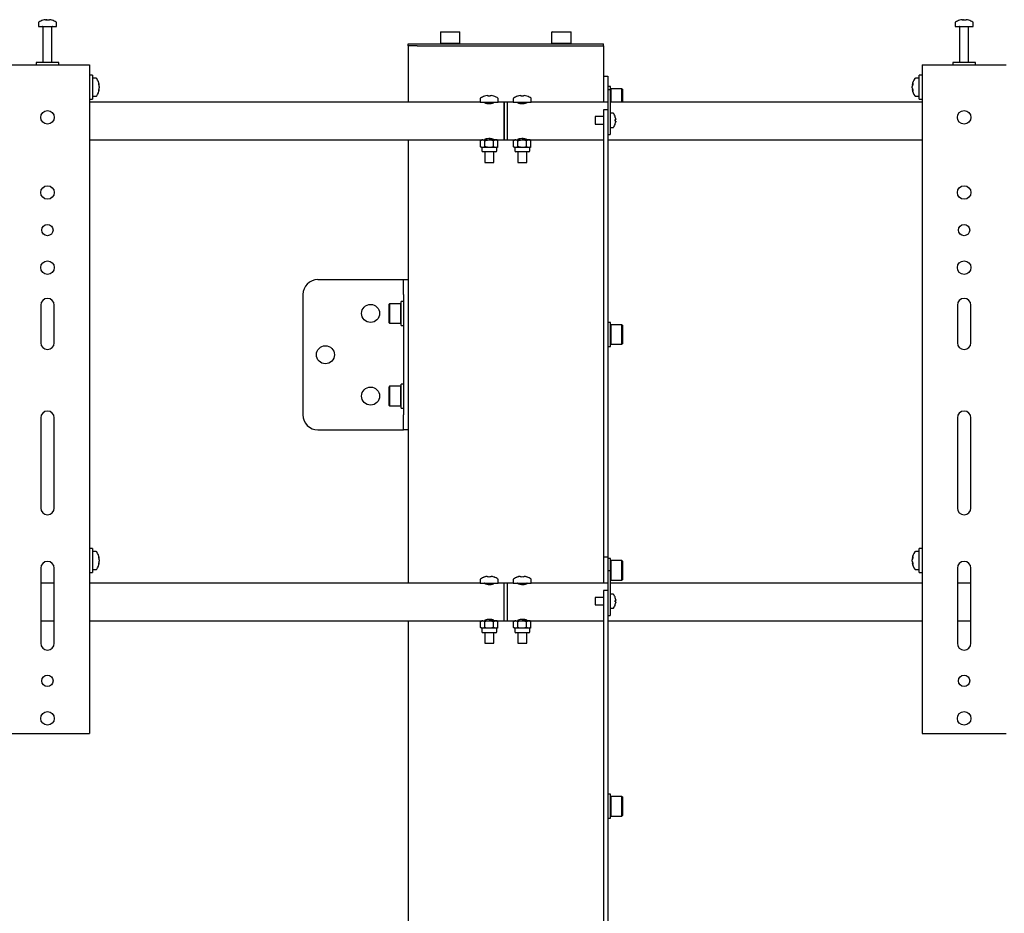
# Model space of a CAD drawing. Units: millimetres. Extents: x 0 to 420, y 0 to 297.
# Drawn here: x 314 to 336, y 190 to 210 of the extents above; entities that cross this region are included whole.
import ezdxf

# ---------------------------------------------------------------- set-up
doc = ezdxf.new("R2010")
doc.units = ezdxf.units.MM

msp = doc.modelspace()

# ---------------------------------------------------------------- linework, layer by layer
at = {"color": 7, "linetype": 'Continuous', "lineweight": 25}
for p, q in [((314.3291, 209.9686), (314.3291, 209.8911)), ((314.4824, 210.0406), (314.5012, 210.0406)), ((314.51, 210.0406), (314.5006, 210.0406)), ((314.5483, 210.0406), (314.5712, 210.0406)), ((314.5758, 210.0406), (314.5712, 210.0406)), ((314.7291, 209.8911), (314.7291, 209.9686)), ((334.6625, 209.9686), (334.6625, 209.8911)), ((334.8158, 210.0406), (334.8345, 210.0406)), ((334.8433, 210.0406), (334.834, 210.0406)), ((334.8816, 210.0406), (334.9045, 210.0406)), ((334.9092, 210.0406), (334.9045, 210.0406)), ((335.0625, 209.8911), (335.0625, 209.9686)), ((314.3291, 209.8911), (314.7282, 209.8911)), ((314.4291, 209.8828), (314.4291, 209.0911)), ((314.6291, 209.0911), (314.6291, 209.8828)), ((314.7282, 209.8911), (314.7291, 209.8911)), ((323.2558, 209.7744), (323.2458, 209.7644)), ((323.2458, 209.7644), (323.2458, 209.5178)), ((323.6791, 209.7644), (323.2458, 209.7644)), ((323.2558, 209.7744), (323.6691, 209.7744)), ((323.6791, 209.7644), (323.6691, 209.7744)), ((323.6791, 209.5178), (323.6791, 209.7644)), ((325.7225, 209.7744), (325.7125, 209.7644)), ((325.7125, 209.7644), (325.7125, 209.5178)), ((326.1458, 209.7644), (325.7125, 209.7644)), ((325.7225, 209.7744), (326.1358, 209.7744)), ((326.1458, 209.7644), (326.1358, 209.7744)), ((326.1458, 209.5178), (326.1458, 209.7644)), ((334.6625, 209.8911), (335.0615, 209.8911)), ((334.7625, 209.8828), (334.7625, 209.0911)), ((334.9625, 209.0911), (334.9625, 209.8828)), ((335.0615, 209.8911), (335.0625, 209.8911)), ((322.5291, 209.4578), (322.5291, 209.5078)), ((322.5291, 209.5078), (322.7301, 209.5078)), ((322.5291, 209.4578), (322.5291, 208.2078)), ((322.7301, 209.4578), (322.5291, 209.4578)), ((322.7301, 209.5078), (326.6615, 209.5078)), ((322.7301, 209.4578), (326.6615, 209.4578)), ((323.2458, 209.5178), (323.2558, 209.5078)), ((323.2458, 209.5178), (323.6791, 209.5178)), ((323.6691, 209.5078), (323.6791, 209.5178)), ((325.7125, 209.5178), (325.7225, 209.5078)), ((325.7125, 209.5178), (326.1458, 209.5178)), ((326.1358, 209.5078), (326.1458, 209.5178)), ((326.6615, 209.5078), (326.8625, 209.5078)), ((326.6615, 209.4578), (326.8625, 209.4578)), ((326.8625, 209.4578), (326.8625, 209.5078)), ((326.8625, 209.4578), (326.8625, 208.7911)), ((313.6791, 209.0411), (315.3791, 209.0411)), ((314.2791, 209.0911), (314.2791, 209.0411)), ((314.7791, 209.0911), (314.2791, 209.0911)), ((314.7791, 209.0411), (314.7791, 209.0911)), ((315.3791, 209.0411), (315.4625, 209.0411)), ((315.4625, 209.0411), (315.4625, 194.2078)), ((333.9291, 209.0411), (333.9291, 194.2078)), ((333.9291, 209.0411), (334.0125, 209.0411)), ((334.0125, 209.0411), (335.7125, 209.0411)), ((334.6125, 209.0911), (334.6125, 209.0411)), ((335.1125, 209.0911), (334.6125, 209.0911)), ((335.1125, 209.0411), (335.1125, 209.0911)), ((335.7125, 209.0411), (335.7958, 209.0411)), ((315.5291, 208.8078), (315.4625, 208.8078)), ((315.5291, 208.8078), (315.5291, 208.2744)), ((333.9291, 208.8078), (333.8625, 208.8078)), ((333.8625, 208.2744), (333.8625, 208.8078)), ((315.6066, 208.7411), (315.5291, 208.7411)), ((315.6786, 208.5916), (315.6786, 208.5897)), ((326.8625, 208.7911), (326.9625, 208.7911)), ((326.8625, 208.7911), (326.8625, 208.4578)), ((326.9625, 208.7911), (326.9625, 208.4911)), ((333.713, 208.5897), (333.713, 208.5916)), ((333.8625, 208.7411), (333.785, 208.7411)), ((315.6786, 208.5569), (315.6786, 208.5273)), ((315.6786, 208.5253), (315.6786, 208.5273)), ((315.6786, 208.4932), (315.6786, 208.4906)), ((326.8625, 208.4578), (326.8625, 208.2078)), ((327.0158, 208.5578), (326.9625, 208.5578)), ((326.9625, 208.4911), (327.0125, 208.4911)), ((326.9625, 208.4911), (326.9625, 208.4729)), ((326.9625, 208.4729), (326.9625, 207.8909)), ((327.0125, 208.4911), (327.0125, 208.4729)), ((327.0125, 208.4729), (327.0125, 207.7911)), ((327.0158, 208.2911), (327.0158, 208.5578)), ((327.0258, 208.5078), (327.0158, 208.4978)), ((327.2725, 208.5078), (327.0258, 208.5078)), ((327.0258, 208.5078), (327.0258, 208.2911)), ((327.2825, 208.4978), (327.2725, 208.5078)), ((327.2725, 208.2911), (327.2725, 208.5078)), ((327.2825, 208.4978), (327.2825, 208.2911)), ((333.713, 208.5273), (333.713, 208.5569)), ((333.713, 208.5273), (333.713, 208.5253)), ((333.713, 208.4906), (333.713, 208.4932)), ((315.4625, 208.2744), (315.5291, 208.2744)), ((324.1291, 208.2078), (315.4625, 208.2078)), ((315.5291, 208.3411), (315.6066, 208.3411)), ((324.1291, 208.2868), (324.1291, 208.2078)), ((324.1291, 208.2078), (324.5291, 208.2078)), ((324.2241, 208.2078), (324.2241, 208.2048)), ((324.2261, 208.3439), (324.2257, 208.3446)), ((324.2846, 208.3573), (324.3055, 208.3573)), ((324.3055, 208.3439), (324.3055, 208.3573)), ((324.3528, 208.3573), (324.3528, 208.3439)), ((324.3528, 208.3573), (324.3737, 208.3573)), ((324.4326, 208.3446), (324.4322, 208.3439)), ((324.4341, 208.2048), (324.4341, 208.2078)), ((324.5291, 208.2078), (324.5291, 208.2868)), ((324.6625, 208.2078), (324.5291, 208.2078)), ((324.7291, 208.2078), (324.6625, 208.2078)), ((324.6625, 207.7911), (324.6625, 208.2078)), ((324.6625, 208.2078), (324.6625, 207.3744)), ((324.8625, 208.2078), (324.7291, 208.2078)), ((324.7291, 208.2078), (324.7291, 207.3744)), ((324.8625, 208.2868), (324.8625, 208.2078)), ((324.8625, 208.2078), (325.2625, 208.2078)), ((324.9575, 208.2078), (324.9575, 208.2048)), ((324.9594, 208.3439), (324.959, 208.3446)), ((325.0179, 208.3573), (325.0388, 208.3573)), ((325.0388, 208.3439), (325.0388, 208.3573)), ((325.0861, 208.3573), (325.0861, 208.3439)), ((325.0861, 208.3573), (325.107, 208.3573)), ((325.1659, 208.3446), (325.1655, 208.3439)), ((325.1675, 208.2048), (325.1675, 208.2078)), ((325.2625, 208.2078), (325.2625, 208.2868)), ((326.9625, 208.2078), (325.2625, 208.2078)), ((333.9291, 208.2078), (327.0125, 208.2078)), ((327.0158, 208.2078), (327.0158, 208.2911)), ((327.0258, 208.2911), (327.0258, 208.2078)), ((327.2725, 208.2078), (327.2725, 208.2911)), ((327.2825, 208.2911), (327.2825, 208.2078)), ((333.785, 208.3411), (333.8625, 208.3411)), ((333.8625, 208.2744), (333.9291, 208.2744)), ((326.9625, 208.0423), (326.8625, 208.0423)), ((326.8625, 208.0423), (326.8625, 207.8423)), ((327.076, 207.9661), (327.0125, 207.9661)), ((324.6625, 207.3744), (324.6625, 207.7911)), ((326.8625, 207.8911), (326.6791, 207.8911)), ((326.6791, 207.8911), (326.6791, 207.7244)), ((326.6791, 207.7244), (326.8625, 207.7244)), ((326.8625, 207.8423), (326.8625, 205.7156)), ((326.9625, 207.8909), (326.9625, 207.8423)), ((326.9625, 207.8423), (326.9625, 205.7156)), ((326.9625, 207.7911), (326.9625, 207.5911)), ((327.0125, 207.7911), (327.0125, 207.5911)), ((327.125, 207.8807), (327.1256, 207.881)), ((327.125, 207.8249), (327.1336, 207.8249)), ((327.1336, 207.7906), (327.125, 207.7906)), ((327.1256, 207.7345), (327.125, 207.7348)), ((327.1336, 207.8378), (327.1336, 207.8249)), ((327.1336, 207.7906), (327.1336, 207.7777)), ((326.9625, 207.4911), (327.0125, 207.4911)), ((327.0125, 207.6494), (327.076, 207.6494)), ((327.0125, 207.5911), (327.0125, 207.4911)), ((315.4625, 207.3744), (324.1625, 207.3744)), ((322.5291, 207.3744), (322.5291, 204.2744)), ((324.1625, 207.3744), (324.1367, 207.3595)), ((324.1367, 207.3595), (324.1848, 207.3744)), ((324.1367, 207.2227), (324.1367, 207.3595)), ((324.1848, 207.3744), (324.1625, 207.3744)), ((324.1848, 207.3744), (324.3291, 207.3744)), ((324.2241, 207.3774), (324.2241, 207.3744)), ((324.2291, 207.3819), (324.2291, 207.3744)), ((324.2329, 207.2227), (324.2329, 207.3595)), ((324.4735, 207.3744), (324.3291, 207.3744)), ((324.4254, 207.3595), (324.4735, 207.3744)), ((324.4254, 207.2227), (324.4254, 207.3595)), ((324.4291, 207.3744), (324.4291, 207.3823)), ((324.4341, 207.3744), (324.4341, 207.3774)), ((324.4958, 207.3744), (324.4735, 207.3744)), ((324.4958, 207.3744), (324.6625, 207.3744)), ((324.5216, 207.3595), (324.4958, 207.3744)), ((324.5216, 207.2227), (324.5216, 207.3595)), ((324.6625, 207.3744), (324.7291, 207.3744)), ((324.7291, 207.3744), (324.8958, 207.3744)), ((324.8958, 207.3744), (324.87, 207.3595)), ((324.87, 207.3595), (324.9181, 207.3744)), ((324.87, 207.2227), (324.87, 207.3595)), ((324.9181, 207.3744), (324.8958, 207.3744)), ((324.9181, 207.3744), (325.0625, 207.3744)), ((324.9575, 207.3774), (324.9575, 207.3744)), ((324.9625, 207.3819), (324.9625, 207.3744)), ((324.9662, 207.2227), (324.9662, 207.3595)), ((325.2068, 207.3744), (325.0625, 207.3744)), ((325.1587, 207.3595), (325.2068, 207.3744)), ((325.1587, 207.2227), (325.1587, 207.3595)), ((325.1625, 207.3744), (325.1625, 207.3823)), ((325.1675, 207.3744), (325.1675, 207.3774)), ((325.2291, 207.3744), (325.2068, 207.3744)), ((325.2291, 207.3744), (326.8625, 207.3744)), ((325.2549, 207.3595), (325.2291, 207.3744)), ((325.2549, 207.2227), (325.2549, 207.3595)), ((326.9625, 207.3744), (333.9291, 207.3744)), ((324.1367, 207.2227), (324.1625, 207.2078)), ((324.1625, 207.2078), (324.1625, 207.1278)), ((324.1848, 207.2078), (324.1625, 207.2078)), ((324.4758, 207.1078), (324.1825, 207.1078)), ((324.2329, 207.2227), (324.1848, 207.2078)), ((324.3291, 207.2078), (324.1848, 207.2078)), ((324.2291, 207.1078), (324.2291, 206.8744)), ((324.4735, 207.2078), (324.3291, 207.2078)), ((324.4291, 206.8744), (324.4291, 207.1078)), ((324.5216, 207.2227), (324.4735, 207.2078)), ((324.4958, 207.2078), (324.4735, 207.2078)), ((324.4958, 207.2078), (324.5216, 207.2227)), ((324.4958, 207.1278), (324.4958, 207.2078)), ((324.87, 207.2227), (324.8958, 207.2078)), ((324.8958, 207.2078), (324.8958, 207.1278)), ((324.9181, 207.2078), (324.8958, 207.2078)), ((325.2091, 207.1078), (324.9158, 207.1078)), ((324.9662, 207.2227), (324.9181, 207.2078)), ((325.0625, 207.2078), (324.9181, 207.2078)), ((324.9625, 207.1078), (324.9625, 206.8744)), ((325.2068, 207.2078), (325.0625, 207.2078)), ((325.1625, 206.8744), (325.1625, 207.1078)), ((325.2549, 207.2227), (325.2068, 207.2078)), ((325.2291, 207.2078), (325.2068, 207.2078)), ((325.2291, 207.2078), (325.2549, 207.2227)), ((325.2291, 207.1278), (325.2291, 207.2078)), ((324.2291, 206.8744), (324.4291, 206.8744)), ((324.9625, 206.8744), (325.1625, 206.8744)), ((326.8625, 205.7156), (326.8625, 205.1382)), ((326.9625, 205.7156), (326.9625, 205.1382)), ((326.8625, 205.1382), (326.8625, 203.9835)), ((326.9625, 205.1382), (326.9625, 203.9835)), ((320.5291, 204.2744), (322.3511, 204.2744)), ((322.3511, 204.2744), (322.4291, 204.2744)), ((322.4291, 203.9411), (322.4291, 204.2744)), ((322.4291, 204.2744), (322.5291, 204.2744)), ((322.5291, 204.2744), (322.5291, 203.9411)), ((320.1958, 203.9411), (320.1958, 201.2744)), ((322.4291, 203.7911), (322.3758, 203.7911)), ((322.3758, 203.2578), (322.3758, 203.7911)), ((322.4291, 203.9411), (322.4291, 201.2744)), ((322.5291, 203.9411), (322.5291, 201.2744)), ((326.8625, 203.9835), (326.8625, 203.4062)), ((326.9625, 203.9835), (326.9625, 203.4062)), ((314.3791, 203.7078), (314.3791, 202.8744)), ((314.6791, 202.8744), (314.6791, 203.7078)), ((322.1191, 203.7411), (322.1091, 203.7311)), ((322.1091, 203.3178), (322.1091, 203.7311)), ((322.3658, 203.7411), (322.1191, 203.7411)), ((322.1191, 203.7411), (322.1191, 203.3078)), ((322.3758, 203.7311), (322.3658, 203.7411)), ((322.3658, 203.3078), (322.3658, 203.7411)), ((334.7125, 203.7078), (334.7125, 202.8744)), ((335.0125, 202.8744), (335.0125, 203.7078)), ((326.8625, 203.4062), (326.8625, 198.4578)), ((326.9625, 203.4062), (326.9625, 198.4578)), ((322.1091, 203.3178), (322.1191, 203.3078)), ((322.1191, 203.3078), (322.3658, 203.3078)), ((322.3658, 203.3078), (322.3758, 203.3178)), ((322.3758, 203.2578), (322.4291, 203.2578)), ((327.0158, 203.3244), (326.9625, 203.3244)), ((327.0158, 203.0578), (327.0158, 203.3244)), ((327.0258, 203.2744), (327.0158, 203.2644)), ((327.2725, 203.2744), (327.0258, 203.2744)), ((327.0258, 203.2744), (327.0258, 203.0578)), ((327.2825, 203.2644), (327.2725, 203.2744)), ((327.2725, 203.0578), (327.2725, 203.2744)), ((327.2825, 203.2644), (327.2825, 203.0578)), ((327.0158, 202.7911), (327.0158, 203.0578)), ((327.0258, 203.0578), (327.0258, 202.8411)), ((327.2725, 202.8411), (327.2725, 203.0578)), ((327.2825, 203.0578), (327.2825, 202.8511)), ((326.9625, 202.7911), (327.0158, 202.7911)), ((327.0158, 202.8511), (327.0258, 202.8411)), ((327.0258, 202.8411), (327.2725, 202.8411)), ((327.2725, 202.8411), (327.2825, 202.8511)), ((322.1191, 201.9078), (322.1091, 201.8978)), ((322.1091, 201.4844), (322.1091, 201.8978)), ((322.3658, 201.9078), (322.1191, 201.9078)), ((322.1191, 201.9078), (322.1191, 201.4744)), ((322.3758, 201.8978), (322.3658, 201.9078)), ((322.3658, 201.4744), (322.3658, 201.9078)), ((322.4291, 201.9578), (322.3758, 201.9578)), ((322.3758, 201.4244), (322.3758, 201.9578)), ((322.1091, 201.4844), (322.1191, 201.4744)), ((322.1191, 201.4744), (322.3658, 201.4744)), ((322.3658, 201.4744), (322.3758, 201.4844)), ((322.3758, 201.4244), (322.4291, 201.4244)), ((314.3791, 201.2078), (314.3791, 199.2078)), ((314.6791, 199.2078), (314.6791, 201.2078)), ((322.4291, 200.9411), (322.4291, 201.2744)), ((322.5291, 201.2744), (322.5291, 200.9411)), ((334.7125, 201.2078), (334.7125, 199.2078)), ((335.0125, 199.2078), (335.0125, 201.2078)), ((320.5291, 200.9411), (322.3511, 200.9411)), ((322.3511, 200.9411), (322.4291, 200.9411)), ((322.5291, 200.9411), (322.4291, 200.9411)), ((322.5291, 200.9411), (322.5291, 197.5411)), ((326.8625, 198.4578), (326.8625, 198.1244)), ((326.9625, 198.4578), (326.9625, 198.1244)), ((315.5291, 198.3078), (315.4625, 198.3078)), ((315.5291, 198.3078), (315.5291, 197.7744)), ((315.6066, 198.2411), (315.5291, 198.2411)), ((326.8625, 198.1244), (326.9625, 198.1244)), ((326.8625, 198.1244), (326.8625, 197.7911)), ((326.9625, 198.1244), (326.9625, 197.8244)), ((333.8625, 198.2411), (333.785, 198.2411)), ((333.9291, 198.3078), (333.8625, 198.3078)), ((333.8625, 197.7744), (333.8625, 198.3078)), ((315.6786, 198.0916), (315.6786, 198.0897)), ((315.6786, 198.0569), (315.6786, 198.0273)), ((315.6786, 198.0253), (315.6786, 198.0273)), ((315.6786, 197.9932), (315.6786, 197.9906)), ((327.0158, 198.0911), (326.9625, 198.0911)), ((327.0158, 197.8244), (327.0158, 198.0911)), ((327.0258, 198.0411), (327.0158, 198.0311)), ((327.2725, 198.0411), (327.0258, 198.0411)), ((327.0258, 198.0411), (327.0258, 197.8244)), ((327.2825, 198.0311), (327.2725, 198.0411)), ((327.2725, 197.8244), (327.2725, 198.0411)), ((327.2825, 198.0311), (327.2825, 197.8244)), ((333.713, 198.0897), (333.713, 198.0916)), ((333.713, 198.0273), (333.713, 198.0569)), ((333.713, 198.0273), (333.713, 198.0253)), ((333.713, 197.9906), (333.713, 197.9932)), ((314.3791, 197.8744), (314.3791, 196.2078)), ((314.6791, 196.2078), (314.6791, 197.8744)), ((315.4625, 197.7744), (315.5291, 197.7744)), ((315.5291, 197.8411), (315.6066, 197.8411)), ((324.2261, 197.6772), (324.2257, 197.678)), ((324.2846, 197.6906), (324.3055, 197.6906)), ((324.3055, 197.6772), (324.3055, 197.6906)), ((324.3528, 197.6906), (324.3528, 197.6772)), ((324.3528, 197.6906), (324.3737, 197.6906)), ((324.4326, 197.678), (324.4322, 197.6772)), ((324.9594, 197.6772), (324.959, 197.678)), ((325.0179, 197.6906), (325.0388, 197.6906)), ((325.0388, 197.6772), (325.0388, 197.6906)), ((325.0861, 197.6906), (325.0861, 197.6772)), ((325.0861, 197.6906), (325.107, 197.6906)), ((325.1659, 197.678), (325.1655, 197.6772)), ((326.8625, 197.7911), (326.8625, 197.5411)), ((326.9625, 197.8244), (327.0125, 197.8244)), ((326.9625, 197.8244), (326.9625, 197.8062)), ((326.9625, 197.8062), (326.9625, 197.2244)), ((327.0125, 197.8244), (327.0125, 197.8062)), ((327.0125, 197.8062), (327.0125, 197.1244)), ((327.0158, 197.5578), (327.0158, 197.8244)), ((327.0258, 197.8244), (327.0258, 197.6078)), ((327.2725, 197.6078), (327.2725, 197.8244)), ((327.2825, 197.8244), (327.2825, 197.6178)), ((333.785, 197.8411), (333.8625, 197.8411)), ((333.8625, 197.7744), (333.9291, 197.7744)), ((334.7125, 197.8744), (334.7125, 196.2078)), ((335.0125, 196.2078), (335.0125, 197.8744)), ((314.6791, 197.5411), (314.3791, 197.5411)), ((324.1291, 197.5411), (315.4625, 197.5411)), ((324.1291, 197.6202), (324.1291, 197.5411)), ((324.1291, 197.5411), (324.5291, 197.5411)), ((324.2241, 197.5411), (324.2241, 197.5381)), ((324.4341, 197.5381), (324.4341, 197.5411)), ((324.5291, 197.5411), (324.5291, 197.6202)), ((324.6625, 197.5411), (324.5291, 197.5411)), ((324.7291, 197.5411), (324.6625, 197.5411)), ((324.6625, 196.7078), (324.6625, 197.5411)), ((324.8625, 197.5411), (324.7291, 197.5411)), ((324.7291, 197.5411), (324.7291, 196.7078)), ((324.8625, 197.6202), (324.8625, 197.5411)), ((324.8625, 197.5411), (325.2625, 197.5411)), ((324.9575, 197.5411), (324.9575, 197.5381)), ((325.1675, 197.5381), (325.1675, 197.5411)), ((325.2625, 197.5411), (325.2625, 197.6202)), ((326.9625, 197.5411), (325.2625, 197.5411)), ((327.0125, 197.5578), (327.0158, 197.5578)), ((333.9291, 197.5411), (327.0125, 197.5411)), ((327.0158, 197.6178), (327.0258, 197.6078)), ((327.0258, 197.6078), (327.2725, 197.6078)), ((327.2725, 197.6078), (327.2825, 197.6178)), ((335.0125, 197.5411), (334.7125, 197.5411)), ((326.8625, 197.2244), (326.6791, 197.2244)), ((326.6791, 197.2244), (326.6791, 197.0578)), ((326.9625, 197.3756), (326.8625, 197.3756)), ((326.8625, 197.3756), (326.8625, 197.1756)), ((326.9625, 197.2244), (326.9625, 197.1756)), ((327.076, 197.2994), (327.0125, 197.2994)), ((326.6791, 197.0578), (326.8625, 197.0578)), ((326.8625, 197.1756), (326.8625, 195.8823)), ((326.9625, 197.1756), (326.9625, 195.8823)), ((326.9625, 197.1244), (326.9625, 196.9244)), ((327.0125, 197.1244), (327.0125, 196.9244)), ((327.125, 197.2141), (327.1256, 197.2143)), ((327.125, 197.1583), (327.1336, 197.1583)), ((327.1336, 197.1239), (327.125, 197.1239)), ((327.1256, 197.0679), (327.125, 197.0681)), ((327.1336, 197.1711), (327.1336, 197.1583)), ((327.1336, 197.1239), (327.1336, 197.1111)), ((326.9625, 196.8244), (327.0125, 196.8244)), ((327.0125, 196.9828), (327.076, 196.9828)), ((327.0125, 196.9244), (327.0125, 196.8244)), ((314.3791, 196.7078), (314.6791, 196.7078)), ((315.4625, 196.7078), (324.1625, 196.7078)), ((322.5291, 196.7078), (322.5291, 185.4078)), ((324.1625, 196.7078), (324.1367, 196.6929)), ((324.1367, 196.6929), (324.1848, 196.7078)), ((324.1367, 196.556), (324.1367, 196.6929)), ((324.1848, 196.7078), (324.1625, 196.7078)), ((324.1848, 196.7078), (324.3291, 196.7078)), ((324.2241, 196.7108), (324.2241, 196.7078)), ((324.2291, 196.7153), (324.2291, 196.7078)), ((324.2329, 196.556), (324.2329, 196.6929)), ((324.4735, 196.7078), (324.3291, 196.7078)), ((324.4254, 196.6929), (324.4735, 196.7078)), ((324.4254, 196.556), (324.4254, 196.6929)), ((324.4291, 196.7078), (324.4291, 196.7156)), ((324.4341, 196.7078), (324.4341, 196.7108)), ((324.4958, 196.7078), (324.4735, 196.7078)), ((324.4958, 196.7078), (324.6625, 196.7078)), ((324.5216, 196.6929), (324.4958, 196.7078)), ((324.5216, 196.556), (324.5216, 196.6929)), ((324.6625, 196.7078), (324.7291, 196.7078)), ((324.7291, 196.7078), (324.8958, 196.7078)), ((324.8958, 196.7078), (324.87, 196.6929)), ((324.87, 196.6929), (324.9181, 196.7078)), ((324.87, 196.556), (324.87, 196.6929)), ((324.9181, 196.7078), (324.8958, 196.7078)), ((324.9181, 196.7078), (325.0625, 196.7078)), ((324.9575, 196.7108), (324.9575, 196.7078)), ((324.9625, 196.7153), (324.9625, 196.7078)), ((324.9662, 196.556), (324.9662, 196.6929)), ((325.2068, 196.7078), (325.0625, 196.7078)), ((325.1587, 196.6929), (325.2068, 196.7078)), ((325.1587, 196.556), (325.1587, 196.6929)), ((325.1625, 196.7078), (325.1625, 196.7156)), ((325.1675, 196.7078), (325.1675, 196.7108)), ((325.2291, 196.7078), (325.2068, 196.7078)), ((325.2291, 196.7078), (326.8625, 196.7078)), ((325.2549, 196.6929), (325.2291, 196.7078)), ((325.2549, 196.556), (325.2549, 196.6929)), ((326.9625, 196.7078), (333.9291, 196.7078)), ((334.7125, 196.7078), (335.0125, 196.7078)), ((324.1367, 196.556), (324.1625, 196.5411)), ((324.1625, 196.5411), (324.1625, 196.4611)), ((324.1848, 196.5411), (324.1625, 196.5411)), ((324.4758, 196.4411), (324.1825, 196.4411)), ((324.2329, 196.556), (324.1848, 196.5411)), ((324.3291, 196.5411), (324.1848, 196.5411)), ((324.2291, 196.4411), (324.2291, 196.2078)), ((324.4735, 196.5411), (324.3291, 196.5411)), ((324.4291, 196.2078), (324.4291, 196.4411)), ((324.5216, 196.556), (324.4735, 196.5411)), ((324.4958, 196.5411), (324.4735, 196.5411)), ((324.4958, 196.5411), (324.5216, 196.556)), ((324.4958, 196.4611), (324.4958, 196.5411)), ((324.87, 196.556), (324.8958, 196.5411)), ((324.8958, 196.5411), (324.8958, 196.4611)), ((324.9181, 196.5411), (324.8958, 196.5411)), ((325.2091, 196.4411), (324.9158, 196.4411)), ((324.9662, 196.556), (324.9181, 196.5411)), ((325.0625, 196.5411), (324.9181, 196.5411)), ((324.9625, 196.4411), (324.9625, 196.2078)), ((325.2068, 196.5411), (325.0625, 196.5411)), ((325.1625, 196.2078), (325.1625, 196.4411)), ((325.2549, 196.556), (325.2068, 196.5411)), ((325.2291, 196.5411), (325.2068, 196.5411)), ((325.2291, 196.5411), (325.2549, 196.556)), ((325.2291, 196.4611), (325.2291, 196.5411)), ((324.2291, 196.2078), (324.4291, 196.2078)), ((324.9625, 196.2078), (325.1625, 196.2078)), ((326.8625, 195.8823), (326.8625, 195.3049)), ((326.9625, 195.8823), (326.9625, 195.3049)), ((326.8625, 195.3049), (326.8625, 194.1502)), ((326.9625, 195.3049), (326.9625, 194.1502)), ((313.6791, 194.2078), (315.3791, 194.2078)), ((315.3791, 194.2078), (315.4625, 194.2078)), ((333.9291, 194.2078), (334.0125, 194.2078)), ((334.0125, 194.2078), (335.7125, 194.2078)), ((335.7125, 194.2078), (335.7958, 194.2078)), ((326.8625, 194.1502), (326.8625, 193.5729)), ((326.9625, 194.1502), (326.9625, 193.5729)), ((326.8625, 193.5729), (326.8625, 186.3244)), ((326.9625, 193.5729), (326.9625, 186.3244)), ((327.0158, 192.8578), (326.9625, 192.8578)), ((327.0158, 192.5911), (327.0158, 192.8578)), ((327.0258, 192.8078), (327.0158, 192.7978)), ((327.2725, 192.8078), (327.0258, 192.8078)), ((327.0258, 192.8078), (327.0258, 192.5911)), ((327.2825, 192.7978), (327.2725, 192.8078)), ((327.2725, 192.5911), (327.2725, 192.8078)), ((327.2825, 192.7978), (327.2825, 192.5911)), ((327.0158, 192.3244), (327.0158, 192.5911)), ((327.0258, 192.5911), (327.0258, 192.3744)), ((327.2725, 192.3744), (327.2725, 192.5911)), ((327.2825, 192.5911), (327.2825, 192.3844)), ((326.9625, 192.3244), (327.0158, 192.3244)), ((327.0158, 192.3844), (327.0258, 192.3744)), ((327.0258, 192.3744), (327.2725, 192.3744)), ((327.2725, 192.3744), (327.2825, 192.3844))]:
    msp.add_line(p, q, dxfattribs=at)
at = {"color": 7, "linetype": 'Continuous', "lineweight": 25, "flags": 128}
for points in [[(314.5013, 210.0272), (314.5013, 210.028), (314.5012, 210.0406)], [(314.51, 210.0406), (314.5099, 210.028), (314.5099, 210.0272)], [(334.8346, 210.0272), (334.8346, 210.028), (334.8345, 210.0406)], [(334.8433, 210.0406), (334.8432, 210.028), (334.8432, 210.0272)], [(315.6631, 208.5888), (315.666, 208.5889), (315.6786, 208.5897)], [(333.713, 208.5897), (333.7256, 208.5889), (333.7286, 208.5888)], [(324.2241, 208.2048), (324.2301, 208.1991), (324.2469, 208.1915), (324.2737, 208.1838), (324.3074, 208.1788), (324.3418, 208.1782), (324.3733, 208.1816), (324.4007, 208.188), (324.422, 208.1958), (324.4331, 208.2027), (324.4341, 208.2048)], [(324.9575, 208.2048), (324.9634, 208.1991), (324.9802, 208.1915), (325.007, 208.1838), (325.0407, 208.1788), (325.0752, 208.1782), (325.1066, 208.1816), (325.134, 208.188), (325.1553, 208.1958), (325.1665, 208.2027), (325.1675, 208.2048)], [(324.1848, 207.3744), (324.1882, 207.3744), (324.2329, 207.3595)], [(324.4341, 207.3774), (324.4282, 207.3831), (324.4114, 207.3907), (324.3846, 207.3984), (324.3509, 207.4034), (324.3164, 207.404), (324.285, 207.4006), (324.2576, 207.3942), (324.2363, 207.3864), (324.2251, 207.3795), (324.2241, 207.3774)], [(324.2329, 207.3595), (324.2505, 207.3643), (324.3291, 207.3744)], [(324.3291, 207.3744), (324.3499, 207.3737), (324.4254, 207.3595)], [(324.4735, 207.3744), (324.4769, 207.3744), (324.5216, 207.3595)], [(324.9181, 207.3744), (324.9216, 207.3744), (324.9662, 207.3595)], [(325.1675, 207.3774), (325.1615, 207.3831), (325.1447, 207.3907), (325.1179, 207.3984), (325.0842, 207.4034), (325.0498, 207.404), (325.0183, 207.4006), (324.9909, 207.3942), (324.9696, 207.3864), (324.9585, 207.3795), (324.9575, 207.3774)], [(324.9662, 207.3595), (324.9838, 207.3643), (325.0625, 207.3744)], [(325.0625, 207.3744), (325.0832, 207.3737), (325.1587, 207.3595)], [(325.2068, 207.3744), (325.2102, 207.3744), (325.2549, 207.3595)], [(324.1848, 207.2078), (324.1814, 207.2078), (324.1367, 207.2227)], [(324.3291, 207.2078), (324.2505, 207.2179), (324.2329, 207.2227)], [(324.4254, 207.2227), (324.3499, 207.2085), (324.3291, 207.2078)], [(324.4735, 207.2078), (324.4701, 207.2078), (324.4254, 207.2227)], [(324.9181, 207.2078), (324.9147, 207.2078), (324.87, 207.2227)], [(325.0625, 207.2078), (324.9838, 207.2179), (324.9662, 207.2227)], [(325.1587, 207.2227), (325.0832, 207.2085), (325.0625, 207.2078)], [(325.2068, 207.2078), (325.2034, 207.2078), (325.1587, 207.2227)], [(315.6631, 198.0888), (315.666, 198.0889), (315.6786, 198.0897)], [(315.6786, 197.9932), (315.666, 197.9938), (315.6633, 197.994)], [(333.713, 198.0897), (333.7256, 198.0889), (333.7286, 198.0888)], [(333.7283, 197.994), (333.7256, 197.9938), (333.713, 197.9932)], [(324.2241, 197.5381), (324.2301, 197.5324), (324.2469, 197.5248), (324.2737, 197.5172), (324.3074, 197.5121), (324.3418, 197.5115), (324.3733, 197.515), (324.4007, 197.5213), (324.422, 197.5291), (324.4331, 197.5361), (324.4341, 197.5381)], [(324.9575, 197.5381), (324.9634, 197.5324), (324.9802, 197.5248), (325.007, 197.5172), (325.0407, 197.5121), (325.0752, 197.5115), (325.1066, 197.515), (325.134, 197.5213), (325.1553, 197.5291), (325.1665, 197.5361), (325.1675, 197.5381)], [(324.1848, 196.7078), (324.1882, 196.7077), (324.2329, 196.6929)], [(324.4341, 196.7108), (324.4282, 196.7165), (324.4114, 196.724), (324.3846, 196.7317), (324.3509, 196.7368), (324.3164, 196.7374), (324.285, 196.7339), (324.2576, 196.7275), (324.2363, 196.7197), (324.2251, 196.7128), (324.2241, 196.7108)], [(324.2329, 196.6929), (324.2505, 196.6976), (324.3291, 196.7078)], [(324.3291, 196.7078), (324.3499, 196.707), (324.4254, 196.6929)], [(324.4735, 196.7078), (324.4769, 196.7077), (324.5216, 196.6929)], [(324.9181, 196.7078), (324.9216, 196.7077), (324.9662, 196.6929)], [(325.1675, 196.7108), (325.1615, 196.7165), (325.1447, 196.724), (325.1179, 196.7317), (325.0842, 196.7368), (325.0498, 196.7374), (325.0183, 196.7339), (324.9909, 196.7275), (324.9696, 196.7197), (324.9585, 196.7128), (324.9575, 196.7108)], [(324.9662, 196.6929), (324.9838, 196.6976), (325.0625, 196.7078)], [(325.0625, 196.7078), (325.0832, 196.707), (325.1587, 196.6929)], [(325.2068, 196.7078), (325.2102, 196.7077), (325.2549, 196.6929)], [(324.1848, 196.5411), (324.1814, 196.5412), (324.1367, 196.556)], [(324.3291, 196.5411), (324.2505, 196.5513), (324.2329, 196.556)], [(324.4254, 196.556), (324.3499, 196.5418), (324.3291, 196.5411)], [(324.4735, 196.5411), (324.4701, 196.5412), (324.4254, 196.556)], [(324.9181, 196.5411), (324.9147, 196.5412), (324.87, 196.556)], [(325.0625, 196.5411), (324.9838, 196.5513), (324.9662, 196.556)], [(325.1587, 196.556), (325.0832, 196.5418), (325.0625, 196.5411)], [(325.2068, 196.5411), (325.2034, 196.5412), (325.1587, 196.556)]]:
    msp.add_lwpolyline(points, dxfattribs=at)
at = {"color": 7, "linetype": 'Continuous', "lineweight": 25}
for centre, radius in [((314.5291, 207.8744), 0.15), ((334.8625, 207.8744), 0.15), ((314.5291, 206.2078), 0.15), ((334.8625, 206.2078), 0.15), ((314.5291, 205.3744), 0.125), ((334.8625, 205.3744), 0.125), ((314.5291, 204.5411), 0.15), ((334.8625, 204.5411), 0.15), ((321.6958, 203.5244), 0.2), ((320.6958, 202.6078), 0.2), ((321.6958, 201.6911), 0.2), ((314.5291, 195.3744), 0.125), ((334.8625, 195.3744), 0.125), ((314.5291, 194.5411), 0.15), ((334.8625, 194.5411), 0.15)]:
    msp.add_circle(centre, radius, dxfattribs=at)
for centre, radius, start, end in [((314.3471, 209.9686), 0.018, 125.25153, 180), ((314.5291, 209.7111), 0.3333, 108.16006, 125.25153), ((314.5268, 209.7141), 0.3295, 97.74457, 108.14358), ((314.4262, 210.0251), 0.00284, 82.73121, 133.13374), ((314.5414, 210.0154), 0.0475, 147.94103, 165.57819), ((314.519, 209.6632), 0.3648, 86.29823, 93.70177), ((314.4697, 210.0154), 0.0475, 14.42181, 32.05897), ((314.5393, 209.6626), 0.3654, 89.45217, 91.59371), ((314.5886, 210.0154), 0.0475, 147.94103, 165.57819), ((314.5268, 209.7141), 0.3295, 71.85642, 82.25543), ((314.5314, 209.7141), 0.3295, 71.85642, 82.25543), ((314.632, 210.023), 0.00494, 77.77633, 121.57674), ((314.5291, 209.7111), 0.3333, 54.74847, 71.83994), ((314.7111, 209.9686), 0.018, 0, 54.74847), ((334.6805, 209.9686), 0.018, 125.25153, 180), ((334.8625, 209.7111), 0.3333, 108.16006, 125.25153), ((334.8602, 209.7141), 0.3295, 97.74457, 108.14358), ((334.7595, 210.0251), 0.00284, 82.73121, 133.13374), ((334.8748, 210.0154), 0.0475, 147.94103, 165.57819), ((334.8523, 209.6632), 0.3648, 86.29823, 93.70177), ((334.8031, 210.0154), 0.0475, 14.42181, 32.05897), ((334.8726, 209.6626), 0.3654, 89.45217, 91.59371), ((334.9219, 210.0154), 0.0475, 147.94103, 165.57819), ((334.8601, 209.7141), 0.3295, 71.85642, 82.25543), ((334.8648, 209.7141), 0.3295, 71.85642, 82.25543), ((334.9653, 210.023), 0.00494, 77.77633, 121.57674), ((334.8625, 209.7111), 0.3333, 54.74847, 71.83994), ((335.0445, 209.9686), 0.018, 0, 54.74847), ((314.4208, 209.8828), 0.00833, 0, 90), ((314.6375, 209.8828), 0.00833, 90, 180), ((334.7541, 209.8828), 0.00833, 0, 90), ((334.9708, 209.8828), 0.00833, 90, 180), ((315.6066, 208.7231), 0.018, 35.25153, 90), ((315.3491, 208.5411), 0.3333, 8.71028, 35.25153), ((315.4963, 208.5551), 0.1855, 10.72942, 24.43776), ((315.4894, 208.6155), 0.1766, 354.67931, 5.32069), ((315.4963, 208.5224), 0.1855, 10.72942, 24.43776), ((334.0425, 208.5411), 0.3333, 144.74847, 171.28972), ((333.8953, 208.5551), 0.1855, 155.56224, 169.27058), ((333.8953, 208.5224), 0.1855, 155.56224, 169.27058), ((333.9022, 208.6155), 0.1766, 174.67931, 185.32069), ((333.785, 208.7231), 0.018, 90, 144.74847), ((315.3491, 208.5411), 0.3333, 324.74847, 351.28972), ((315.5092, 208.5609), 0.1727, 334.62287, 348.80326), ((315.4963, 208.5598), 0.1855, 335.56224, 349.27058), ((315.5092, 208.5267), 0.1727, 334.62287, 348.80326), ((315.4739, 208.4698), 0.1921, 354.8974, 5.1026), ((333.8824, 208.5609), 0.1727, 191.19674, 205.37713), ((333.8953, 208.5598), 0.1855, 190.72942, 204.43776), ((333.8824, 208.5267), 0.1727, 191.19674, 205.37713), ((334.0425, 208.5411), 0.3333, 188.71028, 215.25153), ((333.9177, 208.4698), 0.1921, 174.8974, 185.1026), ((315.6066, 208.3591), 0.018, 270, 324.74847), ((324.1441, 208.2868), 0.015, 125.5316, 180), ((324.3291, 208.0278), 0.3333, 108.08201, 125.5316), ((324.2225, 208.2011), 0.00667, 0, 75.52249), ((324.3291, 208.0278), 0.3325, 97.6983, 108.06056), ((324.3291, 207.9763), 0.3683, 86.31609, 93.68391), ((324.3291, 208.0278), 0.3325, 71.93944, 82.3017), ((324.4358, 208.2011), 0.00667, 104.47751, 180), ((324.3291, 208.0278), 0.3333, 54.4684, 71.91799), ((324.5141, 208.2868), 0.015, 0, 54.4684), ((324.8775, 208.2868), 0.015, 125.5316, 180), ((325.0625, 208.0278), 0.3333, 108.08201, 125.5316), ((324.9558, 208.2011), 0.00667, 0, 75.52249), ((325.0625, 208.0278), 0.3325, 97.6983, 108.06056), ((325.0625, 207.9763), 0.3683, 86.31609, 93.68391), ((325.0625, 208.0278), 0.3325, 71.93944, 82.3017), ((325.1691, 208.2011), 0.00667, 104.47751, 180), ((325.0625, 208.0278), 0.3333, 54.4684, 71.91799), ((325.2475, 208.2868), 0.015, 0, 54.4684), ((333.785, 208.3591), 0.018, 215.25153, 270), ((327.076, 207.9511), 0.015, 34.71791, 90), ((326.8691, 207.8078), 0.2667, 15.93705, 34.71791), ((326.8691, 207.8078), 0.2667, 325.28209, 344.06295), ((326.8691, 207.8078), 0.2661, 6.47692, 15.91483), ((326.8327, 207.8078), 0.2929, 356.63956, 3.36044), ((326.8691, 207.8078), 0.2661, 344.08517, 353.52308), ((327.076, 207.6644), 0.015, 270, 325.28209), ((324.1825, 207.1278), 0.02, 180, 270), ((324.4758, 207.1278), 0.02, 270, 0), ((324.9158, 207.1278), 0.02, 180, 270), ((325.2091, 207.1278), 0.02, 270, 0), ((320.5291, 203.9411), 0.3333, 90, 180), ((314.5291, 203.7078), 0.15, 360, 180), ((334.8625, 203.7078), 0.15, 360, 180), ((314.5291, 202.8744), 0.15, 180, 0), ((334.8625, 202.8744), 0.15, 180, 0), ((314.5291, 201.2078), 0.15, 0, 180), ((320.5291, 201.2744), 0.3333, 180, 270), ((334.8625, 201.2078), 0.15, 0, 180), ((314.5291, 199.2078), 0.15, 180, 0), ((334.8625, 199.2078), 0.15, 180, 0), ((315.6066, 198.2231), 0.018, 35.25153, 90), ((315.3491, 198.0411), 0.3333, 8.71028, 35.25153), ((315.4963, 198.0551), 0.1855, 10.72942, 24.43776), ((315.4894, 198.1155), 0.1766, 354.67931, 5.32069), ((315.4963, 198.0224), 0.1855, 10.72942, 24.43776), ((334.0425, 198.0411), 0.3333, 144.74847, 171.28972), ((333.8953, 198.0551), 0.1855, 155.56224, 169.27058), ((333.8953, 198.0224), 0.1855, 155.56224, 169.27058), ((333.9022, 198.1155), 0.1766, 174.67931, 185.32069), ((333.785, 198.2231), 0.018, 90, 144.74847), ((314.5291, 197.8744), 0.15, 0, 180), ((315.3491, 198.0411), 0.3333, 324.74847, 351.28972), ((315.5092, 198.0609), 0.1727, 334.62287, 348.80326), ((315.4963, 198.0598), 0.1855, 335.56224, 349.27058), ((315.5092, 198.0267), 0.1727, 334.62287, 348.80326), ((315.4739, 197.9698), 0.1921, 354.8974, 5.1026), ((333.8824, 198.0609), 0.1727, 191.19674, 205.37713), ((333.8953, 198.0598), 0.1855, 190.72942, 204.43776), ((333.8824, 198.0267), 0.1727, 191.19674, 205.37713), ((334.0425, 198.0411), 0.3333, 188.71028, 215.25153), ((333.9177, 197.9698), 0.1921, 174.8974, 185.1026), ((334.8625, 197.8744), 0.15, 0, 180), ((315.6066, 197.8591), 0.018, 270, 324.74847), ((324.3291, 197.3611), 0.3333, 108.08201, 125.5316), ((324.3291, 197.3611), 0.3325, 97.6983, 108.06056), ((324.3291, 197.3096), 0.3683, 86.31609, 93.68391), ((324.3291, 197.3611), 0.3325, 71.93944, 82.3017), ((324.3291, 197.3611), 0.3333, 54.4684, 71.91799), ((325.0625, 197.3611), 0.3333, 108.08201, 125.5316), ((325.0625, 197.3611), 0.3325, 97.6983, 108.06056), ((325.0625, 197.3096), 0.3683, 86.31609, 93.68391), ((325.0625, 197.3611), 0.3325, 71.93944, 82.3017), ((325.0625, 197.3611), 0.3333, 54.4684, 71.91799), ((333.785, 197.8591), 0.018, 215.25153, 270), ((324.1441, 197.6202), 0.015, 125.5316, 180), ((324.2225, 197.5344), 0.00667, 0, 75.52249), ((324.4358, 197.5344), 0.00667, 104.47751, 180), ((324.5141, 197.6202), 0.015, 0, 54.4684), ((324.8775, 197.6202), 0.015, 125.5316, 180), ((324.9558, 197.5344), 0.00667, 0, 75.52249), ((325.1691, 197.5344), 0.00667, 104.47751, 180), ((325.2475, 197.6202), 0.015, 0, 54.4684), ((327.076, 197.2844), 0.015, 34.71791, 90), ((326.8691, 197.1411), 0.2667, 15.93705, 34.71791), ((326.8691, 197.1411), 0.2667, 325.28209, 344.06295), ((326.8691, 197.1411), 0.2661, 6.47692, 15.91483), ((326.8327, 197.1411), 0.2929, 356.63956, 3.36044), ((326.8691, 197.1411), 0.2661, 344.08517, 353.52308), ((327.076, 196.9978), 0.015, 270, 325.28209), ((324.1825, 196.4611), 0.02, 180, 270), ((324.4758, 196.4611), 0.02, 270, 0), ((324.9158, 196.4611), 0.02, 180, 270), ((325.2091, 196.4611), 0.02, 270, 0), ((314.5291, 196.2078), 0.15, 180, 0), ((334.8625, 196.2078), 0.15, 180, 0)]:
    msp.add_arc(centre, radius, start, end, dxfattribs=at)

doc.saveas('drawing.dxf')
